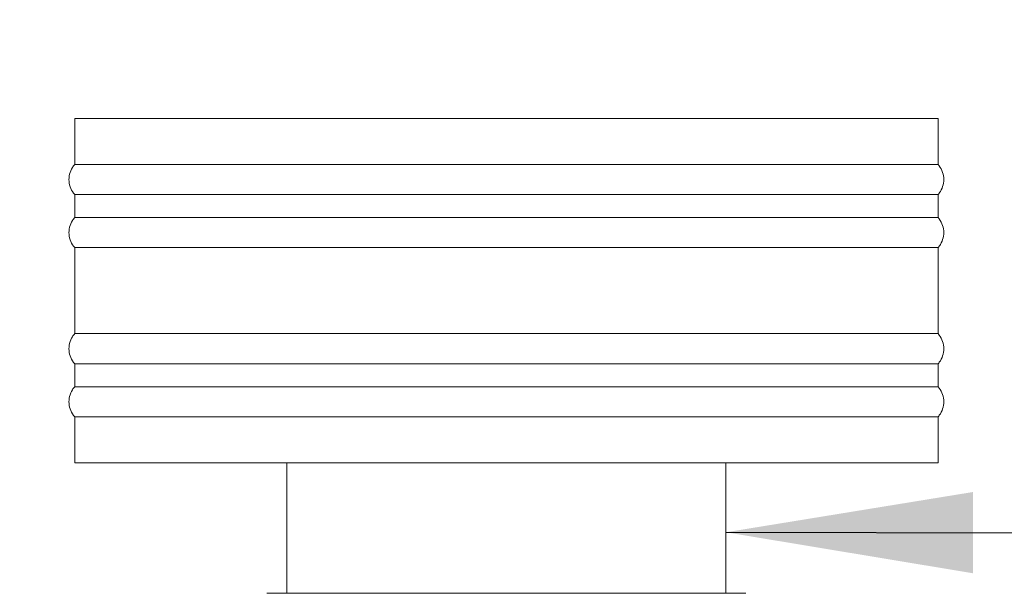
# Model space of a CAD drawing. Units: millimetres. Extents: x 506 to 9949, y 22 to 6927.
# Drawn here: x 2196 to 2540, y 4530 to 4730 of the extents above; entities that cross this region are included whole.
import ezdxf

# ---------------------------------------------------------------- set-up
doc = ezdxf.new("R2010")
doc.units = ezdxf.units.MM
doc.header["$LTSCALE"] = 34.482759
for name, color, linetype, lineweight in [('Dimensions(ISO)', 7, 'Continuous', 25), ('Symbols(ISO)', 7, 'Continuous', 25), ('Visible Edges(ISO)', 7, 'Continuous', 18)]:
    doc.layers.add(name, color=color, linetype=linetype, lineweight=lineweight)
doc.styles.add('warmington~0', font='ARIALN.TTF')
doc.dimstyles.new('warmington', dxfattribs={"dimscale": 34.482759, "dimtxt": 2, "dimasz": 2, "dimexe": 1.6, "dimexo": 1, "dimgap": 0.5, "dimtad": 1, "dimdec": 0, "dimrnd": 1e-08, "dimzin": 0, "dimdsep": 46, "dimtxsty": 'warmington~0', "dimblk": 'OBLIQUE', "dimcen": 0.09, "dimclrd": 8, "dimclre": 8, "dimclrt": 8, "dimadec": 0, "dimazin": 0, "dimtfac": 1.75, "dimtdec": 1, "dimtmove": 0, "dimatfit": 3, "dimfxl": 0, "dimtolj": 1, "dimtzin": 0, "dimlwd": 25, "dimlwe": 25, "dimarcsym": 0})
doc.dimstyles.new('warmington$7', dxfattribs={"dimscale": 34.482759, "dimtxt": 2, "dimasz": 2.5, "dimexe": 1.6, "dimexo": 1, "dimgap": 0.5, "dimtad": 1, "dimdec": 0, "dimrnd": 1e-08, "dimzin": 0, "dimdsep": 46, "dimtxsty": 'warmington~0', "dimblk": 'OBLIQUE', "dimcen": 0.09, "dimclrd": 7, "dimclre": 8, "dimclrt": 8, "dimadec": 0, "dimazin": 0, "dimtfac": 1.75, "dimtdec": 1, "dimtmove": 0, "dimatfit": 3, "dimfxl": 0, "dimtolj": 1, "dimtzin": 0, "dimlwd": 25, "dimlwe": 25, "dimarcsym": 0})

# ---------------------------------------------------------------- blocks, each defined once
blk = doc.blocks.new('_Oblique')
at = {"color": 0, "linetype": 'ByBlock', "lineweight": -2}
blk.add_line((-0.5, -0.5), (0.5, 0.5), dxfattribs=at)
blk = doc.blocks.new('*D14')
at = {"layer": 'Defpoints', "color": 0, "linetype": 'Continuous'}
for p in [(2215.55, 4695.76), (594.86, 354.89), (1691.1, 354.89)]:
    blk.add_point(p, dxfattribs=at)
at = {"layer": 'Dimensions(ISO)', "color": 8, "linetype": 'Continuous', "lineweight": 25}
for p, q in [((2181.06, 4695.76), (539.68, 4695.76)), ((594.86, 4695.76), (594.86, 354.89)), ((1656.61, 354.89), (539.68, 354.89))]:
    blk.add_line(p, q, dxfattribs=at)
at = {"layer": 'Dimensions(ISO)', "color": 8, "linetype": 'Continuous', "lineweight": 25, "xscale": 68.9655172413793, "yscale": 68.9655172413793, "zscale": 68.9655172413793}
for p, rotation in [((594.86, 4695.76), 90), ((594.86, 354.89), 270)]:
    blk.add_blockref('_Oblique', p, dxfattribs=dict(at, rotation=rotation))
at = {"layer": 'Dimensions(ISO)', "color": 8, "linetype": 'Continuous', "lineweight": 25, "insert": (507.19, 2445.21), "char_height": 68.966, "attachment_point": 1, "rotation": 90, "style": 'warmington~0'}
blk.add_mtext('\\A1;4341', dxfattribs=at)
blk = doc.blocks.new('*D15')
at = {"layer": 'Defpoints', "color": 0, "linetype": 'Continuous'}
for p in [(1133.87, 4695.76), (2215.55, 4695.76), (1402.63, 2754.89)]:
    blk.add_point(p, dxfattribs=at)
at = {"layer": 'Dimensions(ISO)', "color": 8, "linetype": 'Continuous', "lineweight": 25}
for p, q in [((2181.06, 4695.76), (1078.7, 4695.76)), ((1133.87, 2754.89), (1133.87, 4695.76)), ((1368.15, 2754.89), (1078.7, 2754.89))]:
    blk.add_line(p, q, dxfattribs=at)
at = {"layer": 'Dimensions(ISO)', "color": 8, "linetype": 'Continuous', "lineweight": 25, "xscale": 68.9655172413793, "yscale": 68.9655172413793, "zscale": 68.9655172413793}
for p, rotation in [((1133.87, 4695.76), 90), ((1133.87, 2754.89), 270)]:
    blk.add_blockref('_Oblique', p, dxfattribs=dict(at, rotation=rotation))
at = {"layer": 'Dimensions(ISO)', "color": 8, "linetype": 'Continuous', "lineweight": 25, "insert": (1046.2, 3649.58), "char_height": 68.966, "attachment_point": 1, "rotation": 90, "style": 'warmington~0'}
blk.add_mtext('\\A1;1941', dxfattribs=at)
blk = doc.blocks.new('*D19')
at = {"layer": 'Defpoints', "color": 0, "linetype": 'Continuous'}
for p in [(873.07, 4695.76), (2215.55, 4695.76), (2041.1, 1039.5)]:
    blk.add_point(p, dxfattribs=at)
at = {"layer": 'Dimensions(ISO)', "color": 8, "linetype": 'Continuous', "lineweight": 25}
for p, q in [((2181.06, 4695.76), (817.9, 4695.76)), ((873.07, 1039.5), (873.07, 4695.76)), ((2006.61, 1039.5), (817.9, 1039.5))]:
    blk.add_line(p, q, dxfattribs=at)
at = {"layer": 'Dimensions(ISO)', "color": 8, "linetype": 'Continuous', "lineweight": 25, "xscale": 68.9655172413793, "yscale": 68.9655172413793, "zscale": 68.9655172413793}
for p, rotation in [((873.07, 4695.76), 90), ((873.07, 1039.5), 270)]:
    blk.add_blockref('_Oblique', p, dxfattribs=dict(at, rotation=rotation))
at = {"layer": 'Dimensions(ISO)', "color": 8, "linetype": 'Continuous', "lineweight": 25, "insert": (785.41, 2783.21), "char_height": 68.966, "attachment_point": 1, "rotation": 90, "style": 'warmington~0'}
blk.add_mtext('\\A1;3656', dxfattribs=at)

msp = doc.modelspace()

# ---------------------------------------------------------------- linework, layer by layer
at = {"layer": 'Visible Edges(ISO)'}
for p, q in [((2215.55, 4695.76), (2215.55, 4679.76)), ((2516.65, 4695.76), (2516.65, 4679.76)), ((2215.55, 4669.26), (2215.55, 4661.26)), ((2516.65, 4669.26), (2516.65, 4661.26)), ((2215.55, 4650.76), (2215.55, 4620.76)), ((2516.65, 4650.76), (2516.65, 4620.76)), ((2215.55, 4610.26), (2215.55, 4602.26)), ((2516.65, 4610.26), (2516.65, 4602.26)), ((2215.55, 4591.76), (2215.55, 4575.76)), ((2516.65, 4591.76), (2516.65, 4575.76)), ((2289.55, 4575.77), (2289.55, 4530.22)), ((2442.65, 4575.77), (2442.65, 4530.22))]:
    msp.add_line(p, q, dxfattribs=at)
for centre, major_axis, start_param, end_param in [((2366.1, 4695.76), (150.55, 0), 0.000001, 3.141593), ((2366.1, 4679.76), (150.55, 0), 0.000044, 3.141593), ((2366.1, 4669.26), (150.55, 0), 0.000001, 3.141593), ((2366.1, 4661.26), (150.55, 0), 0.000002, 3.141594), ((2366.1, 4650.76), (150.55, 0), 0, 3.141593), ((2366.1, 4620.76), (150.55, 0), 0.000044, 3.141548), ((2366.1, 4610.26), (150.55, 0), 0.000001, 3.141594), ((2366.1, 4602.26), (150.55, 0), 0.000044, 3.141593), ((2366.1, 4591.76), (150.55, 0), 6.283185, 9.424778), ((2366.1, 4575.76), (150.55, 0), 5.245795, 10.462168), ((2366.1, 4575.76), (150, 0), 5.247961, 10.460002), ((2366.1, 4530.21), (83.55, 0), 0.000041, 3.141552)]:
    msp.add_ellipse(centre, major_axis=major_axis, ratio=0.00005, start_param=start_param, end_param=end_param, dxfattribs=at)
for points in [[(2215.55, 4669.26), (2214.98, 4669.9), (2214.51, 4670.64), (2213.85, 4672.2), (2213.64, 4673.03), (2213.5, 4674.7), (2213.57, 4675.56), (2213.97, 4677.19), (2214.3, 4677.98), (2214.98, 4679.07), (2215.25, 4679.43), (2215.55, 4679.76)], [(2516.65, 4679.76), (2517.21, 4679.13), (2517.68, 4678.39), (2518.34, 4676.83), (2518.55, 4676), (2518.69, 4674.33), (2518.62, 4673.47), (2518.23, 4671.84), (2517.89, 4671.05), (2517.21, 4669.96), (2516.94, 4669.6), (2516.65, 4669.26)], [(2215.55, 4650.76), (2214.98, 4651.4), (2214.51, 4652.14), (2213.85, 4653.7), (2213.64, 4654.53), (2213.5, 4656.2), (2213.57, 4657.06), (2213.97, 4658.69), (2214.3, 4659.48), (2214.98, 4660.57), (2215.25, 4660.93), (2215.55, 4661.26)], [(2516.65, 4661.26), (2517.21, 4660.63), (2517.68, 4659.89), (2518.34, 4658.33), (2518.55, 4657.5), (2518.69, 4655.83), (2518.62, 4654.97), (2518.23, 4653.34), (2517.89, 4652.55), (2517.21, 4651.46), (2516.94, 4651.1), (2516.65, 4650.76)], [(2215.55, 4610.26), (2214.98, 4610.9), (2214.51, 4611.64), (2213.85, 4613.2), (2213.64, 4614.03), (2213.5, 4615.7), (2213.57, 4616.56), (2213.97, 4618.19), (2214.3, 4618.98), (2214.98, 4620.07), (2215.25, 4620.43), (2215.55, 4620.76)], [(2516.65, 4620.76), (2517.21, 4620.13), (2517.68, 4619.39), (2518.34, 4617.83), (2518.55, 4617), (2518.69, 4615.33), (2518.62, 4614.47), (2518.23, 4612.84), (2517.89, 4612.05), (2517.21, 4610.96), (2516.94, 4610.6), (2516.65, 4610.26)], [(2215.55, 4591.76), (2214.98, 4592.4), (2214.51, 4593.14), (2213.85, 4594.7), (2213.64, 4595.53), (2213.5, 4597.2), (2213.57, 4598.06), (2213.97, 4599.69), (2214.3, 4600.48), (2214.98, 4601.57), (2215.25, 4601.93), (2215.55, 4602.26)], [(2516.65, 4602.26), (2517.21, 4601.63), (2517.68, 4600.89), (2518.34, 4599.33), (2518.55, 4598.5), (2518.69, 4596.83), (2518.62, 4595.97), (2518.23, 4594.34), (2517.89, 4593.55), (2517.21, 4592.46), (2516.94, 4592.1), (2516.65, 4591.76)]]:
    msp.add_open_spline(points, degree=3, knots=[0, 0, 0, 0, 0.255886, 0.255886, 0.50715, 0.50715, 0.75858, 0.75858, 1.010004, 1.010004, 1.144286, 1.144286, 1.144286, 1.144286], dxfattribs=at)

# ---------------------------------------------------------------- dimensions: what is measured, and where the dimension line sits
at = {"layer": 'Dimensions(ISO)', "color": 8, "linetype": 'Continuous', "lineweight": 25}
for base, p1, p2, angle, picture, middle in [((594.86, 354.89), (2215.55, 4695.76), (1691.1, 354.89), 90, '*D14', (594.86, 2525.33)), ((873.07, 4695.76), (2041.1, 1039.5), (2215.55, 4695.76), 90, '*D19', (873.07, 2867.63)), ((1133.87, 4695.76), (1402.63, 2754.89), (2215.55, 4695.76), 270, '*D15', (1133.87, 3725.91))]:
    dim = msp.add_linear_dim(base=base, p1=p1, p2=p2, angle=angle, dimstyle='warmington', override={"dimdec": 0, "dimtp": 0, "dimtm": 0, "dimtdec": 1, "dimtofl": 0, "dimatfit": 1}, dxfattribs=at)
    dim.commit()
    dim.dimension.update_dxf_attribs({"geometry": picture, "text_midpoint": middle, "dimtype": 160})

# ---------------------------------------------------------------- leaders
at = {"layer": 'Symbols(ISO)', "color": 7, "linetype": 'Continuous', "lineweight": 25, "annotation_type": 0, "has_hookline": 1, "hookline_direction": 0, "text_width": 682.93}
msp.add_leader([(2442.65, 4551.5), (3285.85, 4550.28)], dimstyle='warmington$7', override={"dimtad": 0}, dxfattribs=at)

doc.saveas('drawing.dxf')
